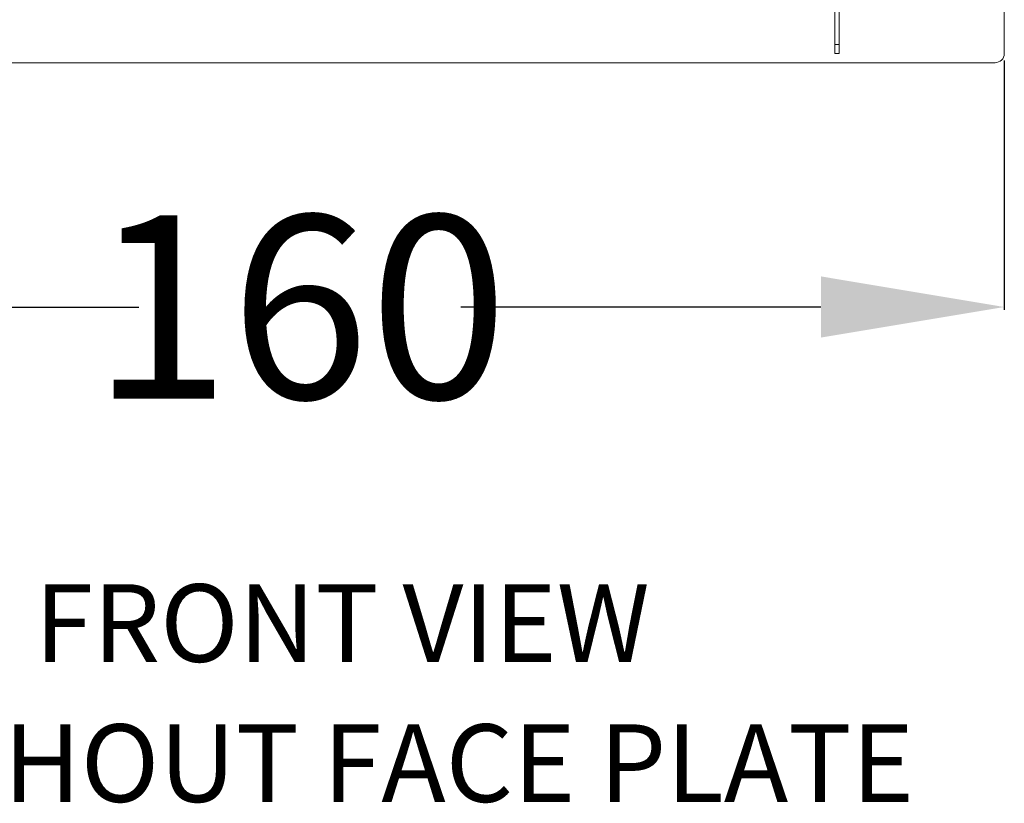
# Model space of a CAD drawing. Extents: x 1290 to 3157, y -471 to 213.
# Drawn here: x 2035 to 2142, y -216 to -130 of the extents above; entities that cross this region are included whole.
import ezdxf

# ---------------------------------------------------------------- set-up
doc = ezdxf.new("R2010")
doc.units = 0
doc.layers.get('0').update_dxf_attribs({"linetype": 'CONTINUOUS', "lineweight": 9})
doc.layers.get('Defpoints').update_dxf_attribs({"linetype": 'CONTINUOUS'})
doc.layers.add('AM_0', color=7, linetype='CONTINUOUS', lineweight=25)
doc.layers.add('DIMENSIONS', color=7, linetype='CONTINUOUS')
doc.styles.add('ROMAND', font='romand.shx', dxfattribs={"height": 2.5})
doc.styles.add('SLDTEXTSTYLE0', font='TXT', dxfattribs={"width": 0.751425})
doc.styles.get("Standard").update_dxf_attribs({"font": 'ISOCP.SHX'})
doc.dimstyles.new('AM_ISO$0', dxfattribs={"dimtxt": 2.5, "dimasz": 3, "dimexe": 0.3, "dimexo": 0.75, "dimgap": 1.5, "dimtad": 0, "dimtih": 1, "dimtoh": 1, "dimdec": 0, "dimrnd": 5, "dimzin": 1, "dimdsep": 46, "dimtxsty": 'ROMAND', "dimcen": 1, "dimclrt": 256, "dimadec": 0, "dimazin": 2, "dimtol": 1, "dimtp": 0.1, "dimtm": 0.1, "dimtfac": 1, "dimtdec": 0, "dimtmove": 0, "dimatfit": 3, "dimfxl": 1, "dimtzin": 1, "dimarcsym": 1})

# ---------------------------------------------------------------- blocks, each defined once
blk = doc.blocks.new('*D87')
at = {"layer": 'AM_0', "color": 0, "lineweight": -2}
for p, q in [((1981.99, -134.89), (1981.99, -162.09)), ((2141.99, -134.89), (2141.99, -162.09)), ((2001.99, -161.79), (2047.58, -161.79)), ((2121.99, -161.79), (2082.7, -161.79))]:
    blk.add_line(p, q, dxfattribs=at)
at = {"layer": 'AM_0', "color": 0}
for points in [[(2001.99, -158.45), (2001.99, -165.12), (1981.99, -161.79)], [(2121.99, -165.12), (2121.99, -158.45), (2141.99, -161.79)]]:
    blk.add_solid(points, dxfattribs=at)
at = {"layer": 'Defpoints', "color": 0}
for p in [(1981.99, -134.14), (2141.99, -134.14), (1981.99, -161.79)]:
    blk.add_point(p, dxfattribs=at)
at = {"layer": 'AM_0', "insert": (2065.14, -151.79), "char_height": 20, "attachment_point": 2}
blk.add_mtext('160', dxfattribs=at)
blk = doc.blocks.new('SW_NOTE_46')
at = {"layer": 'DIMENSIONS', "color": 0, "ltscale": 4, "attachment_point": 2, "style": 'SLDTEXTSTYLE0'}
for s, insert, char_height in [('FRONT VIEW', (36.64, 10.91), 8.467), ('WITHOUT FACE PLATE', (39.15, -4.37), 8.4667)]:
    blk.add_mtext(s, dxfattribs=dict(at, insert=insert, char_height=char_height))

msp = doc.modelspace()

# ---------------------------------------------------------------- linework, layer by layer
at = {"color": 7, "linetype": 'Continuous', "lineweight": 15, "ltscale": 4}
for p, q in [((2141.99, -134.14), (2141.99, 53.86)), ((2123.49, -119.14), (2123.49, -134.14)), ((2123.99, -134.14), (2123.99, -119.14)), ((2123.49, -134.14), (2123.99, -134.14)), ((1982.99, -135.14), (2140.99, -135.14))]:
    msp.add_line(p, q, dxfattribs=at)
at = {"color": 8, "linetype": 'Continuous', "lineweight": 15, "ltscale": 4}
msp.add_line((2123.49, -133.14), (2123.99, -133.14), dxfattribs=at)
at = {"color": 7, "linetype": 'Continuous', "lineweight": 15, "ltscale": 16}
msp.add_arc((2140.99, -134.14), 1, 270, 0, dxfattribs=at)

# ---------------------------------------------------------------- block references
at = {"layer": 'DIMENSIONS', "ltscale": 4}
msp.add_blockref('SW_NOTE_46', (2033.12, -202.94), dxfattribs=at)

# ---------------------------------------------------------------- dimensions: what is measured, and where the dimension line sits
at = {"layer": 'AM_0'}
dim = msp.add_linear_dim(base=(1981.99, -161.79), p1=(2141.99, -134.14), p2=(1981.99, -134.14), angle=0, dimstyle='AM_ISO$0', override={"dimtxt": 20, "dimasz": 20, "dimtxsty": 'Standard', "dimtol": 0}, dxfattribs=at)
dim.commit()
dim.dimension.update_dxf_attribs({"geometry": '*D87', "text_midpoint": (2065.14, -161.79), "dimtype": 160})

doc.saveas('drawing.dxf')
